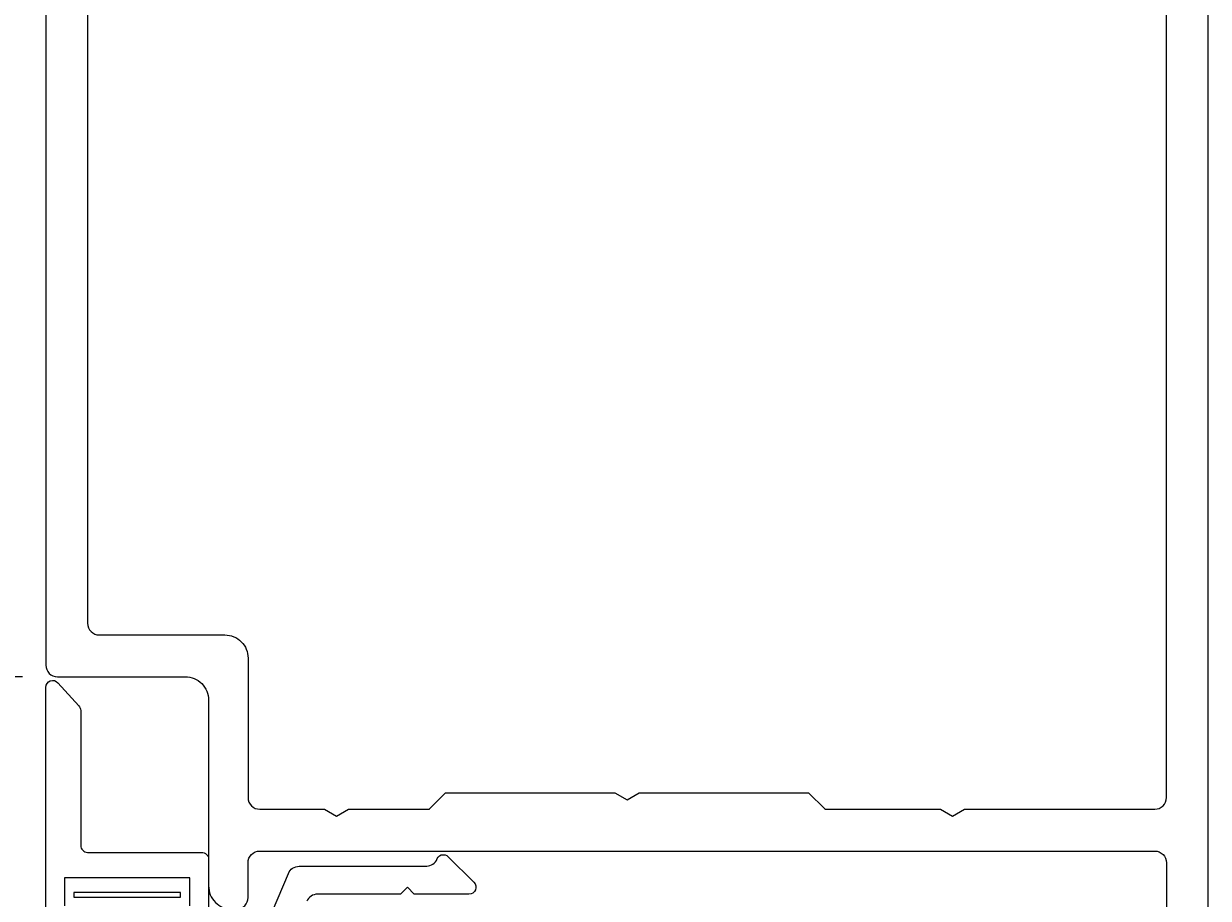
# Model space of a CAD drawing. Extents: x -19 to 76, y 0 to 159.
# Drawn here: x 16 to 67, y 39 to 77 of the extents above; entities that cross this region are included whole.
import ezdxf

# ---------------------------------------------------------------- set-up
doc = ezdxf.new("R2010")
doc.units = 0
doc.header["$LTSCALE"] = 7
doc.header["$PDMODE"] = 3
doc.layers.get('0').update_dxf_attribs({"linetype": 'CONTINUOUS'})
doc.layers.get('DEFPOINTS').update_dxf_attribs({"linetype": 'CONTINUOUS'})
for name, color, linetype in [('SAPA_FOGBAND', 2, 'CONTINUOUS'), ('SAPA_MATT', 1, 'CONTINUOUS'), ('SAPA_PROFIL', 7, 'CONTINUOUS')]:
    doc.layers.add(name, color=color, linetype=linetype)
doc.styles.add('ISO', font='isocp3.shx')
doc.dimstyles.get("Standard").update_dxf_attribs({"dimtxt": 0.18, "dimasz": 0.18, "dimexe": 0.18, "dimexo": 0.0625, "dimgap": 0.09, "dimtad": 0, "dimtih": 1, "dimtoh": 1, "dimzin": 0, "dimcen": 0.09, "dimazin": 3, "dimtfac": 1, "dimtofl": 0, "dimtmove": 0, "dimatfit": 3})

# ---------------------------------------------------------------- blocks, each defined once
blk = doc.blocks.new('*U49')
at = {"layer": 'SAPA_MATT', "color": 2, "style": 'ISO'}
blk.add_text('16', height=3, rotation=90, dxfattribs=at).set_placement((-3.774, 39.131))
blk = doc.blocks.new('*D5')
at = {"layer": 'DEFPOINTS', "color": 0}
for p in [(-2.774, 49.006), (17.732, 49.006), (18.607, 33.006)]:
    blk.add_point(p, dxfattribs=at)
at = {"layer": 'SAPA_MATT'}
for p, q in [((16.232, 49.006), (-4.274, 49.006)), ((-2.774, 36.006), (-2.774, 46.006)), ((17.107, 33.006), (-4.274, 33.006))]:
    blk.add_line(p, q, dxfattribs=at)
for points in [[(-3.274, 46.006), (-2.274, 46.006), (-2.774, 49.006)], [(-3.274, 36.006), (-2.274, 36.006), (-2.774, 33.006)]]:
    blk.add_solid(points, dxfattribs=at)
blk.add_blockref('*U49', (0, 0))
blk = doc.blocks.new('*U48')
at = {"layer": 'SAPA_MATT', "color": 2, "style": 'ISO'}
blk.add_text('98', height=3, rotation=90, dxfattribs=at).set_placement((-3.774, 95.958))
blk = doc.blocks.new('*D3')
at = {"layer": 'DEFPOINTS', "color": 0}
for p in [(-2.774, 147.006), (17.532, 147.006), (17.732, 49.006)]:
    blk.add_point(p, dxfattribs=at)
at = {"layer": 'SAPA_MATT'}
for p, q in [((16.032, 147.006), (-4.274, 147.006)), ((-2.774, 52.006), (-2.774, 144.006)), ((16.232, 49.006), (-4.274, 49.006))]:
    blk.add_line(p, q, dxfattribs=at)
for points in [[(-3.274, 144.006), (-2.274, 144.006), (-2.774, 147.006)], [(-3.274, 52.006), (-2.274, 52.006), (-2.774, 49.006)]]:
    blk.add_solid(points, dxfattribs=at)
blk.add_blockref('*U48', (0, 0))
blk = doc.blocks.new('*U50')
at = {"layer": 'SAPA_MATT', "color": 2, "style": 'ISO'}
blk.add_text('134', height=3, rotation=90, dxfattribs=at).set_placement((-15.768, 77.006))
blk = doc.blocks.new('*D4')
at = {"layer": 'DEFPOINTS', "color": 0}
for p in [(17.532, 147.006), (-14.768, 13.006), (17.732, 13.006)]:
    blk.add_point(p, dxfattribs=at)
at = {"layer": 'SAPA_MATT'}
for p, q in [((16.032, 147.006), (-16.268, 147.006)), ((-14.768, 144.006), (-14.768, 16.006)), ((16.232, 13.006), (-16.268, 13.006))]:
    blk.add_line(p, q, dxfattribs=at)
for points in [[(-15.268, 144.006), (-14.268, 144.006), (-14.768, 147.006)], [(-15.268, 16.006), (-14.268, 16.006), (-14.768, 13.006)]]:
    blk.add_solid(points, dxfattribs=at)
blk.add_blockref('*U50', (0, 0))

msp = doc.modelspace()

# ---------------------------------------------------------------- linework, layer by layer
at = {"layer": 'SAPA_FOGBAND'}
msp.add_lwpolyline([(18.435, 39.522), (23.03, 39.522), (23.03, 39.729), (18.435, 39.729)], close=True, dxfattribs=at)
msp.add_lwpolyline([(18.435, 39.522), (23.03, 39.522), (23.03, 39.729), (18.435, 39.729)], close=True, dxfattribs=at)
at = {"layer": 'SAPA_PROFIL'}
for points in [[(17.232, 146.706), (17.232, 49.506, 0.414214), (17.732, 49.006), (23.232, 49.006, -0.414214), (24.232, 48.006), (24.232, 40.006, 0.414214), (25.232, 39.006)], [(19.032, 118.206), (19.032, 51.306, 0.414214), (19.532, 50.806), (24.932, 50.806, -0.414214), (25.932, 49.806), (25.932, 43.806, 0.414214), (26.432, 43.306), (29.213, 43.306), (29.732, 43.006), (30.252, 43.306), (33.732, 43.306), (33.732, 43.316), (34.422, 44.006), (41.713, 44.006), (42.232, 43.706), (42.752, 44.006), (50.042, 44.006), (50.732, 43.316), (50.732, 43.306), (55.713, 43.306), (56.232, 43.006), (56.752, 43.306), (64.932, 43.306, 0.414214), (65.432, 43.806), (65.432, 118.206)], [(17.232, 38.05), (17.232, 48.55, -0.687281), (17.755, 48.751), (18.655, 47.752, -0.185339), (18.732, 47.551), (18.732, 41.75, 0.414214), (19.032, 41.45), (23.932, 41.45, -0.414214), (24.232, 41.15), (24.232, 38.35)], [(25.432, 39.006, 0.414214), (25.932, 39.506), (25.932, 41.006, -0.414214), (26.432, 41.506), (64.932, 41.506, -0.414214), (65.432, 41.006), (65.432, 39.006, -0.414214)], [(26.732, 38.35), (27.664, 40.546, -0.300966), (28.125, 40.85), (33.541, 40.85, 0.255269), (34.037, 41.1, -0.609241), (34.545, 41.263), (35.645, 40.163, -0.668179), (35.432, 39.65), (33.082, 39.65), (32.782, 39.95), (32.482, 39.65), (28.919, 39.65, 0.300966), (28.459, 39.346)]]:
    msp.add_lwpolyline(points, format="xyb", dxfattribs=at)
for points in [[(67.232, 27.306), (67.232, 125.006)], [(23.432, 39.15), (23.432, 40.35), (18.032, 40.35), (18.032, 39.15)]]:
    msp.add_lwpolyline(points, dxfattribs=at)

# ---------------------------------------------------------------- dimensions: what is measured, and where the dimension line sits
at = {"layer": 'SAPA_MATT'}
for base, p1, p2, picture, middle in [((-14.768, 13.006), (17.532, 147.006), (17.732, 13.006), '*D4', (-17.268, 80.006)), ((-2.774, 147.006), (17.732, 49.006), (17.532, 147.006), '*D3', (-5.274, 98.006)), ((-2.774, 49.006), (18.607, 33.006), (17.732, 49.006), '*D5', (-5.274, 41.006))]:
    dim = msp.add_linear_dim(base=base, p1=p1, p2=p2, angle=90, dimstyle='Standard', override={"dimscale": 1}, dxfattribs=at)
    dim.commit()
    dim.dimension.update_dxf_attribs({"geometry": picture, "text_midpoint": middle})

doc.saveas('drawing.dxf')
